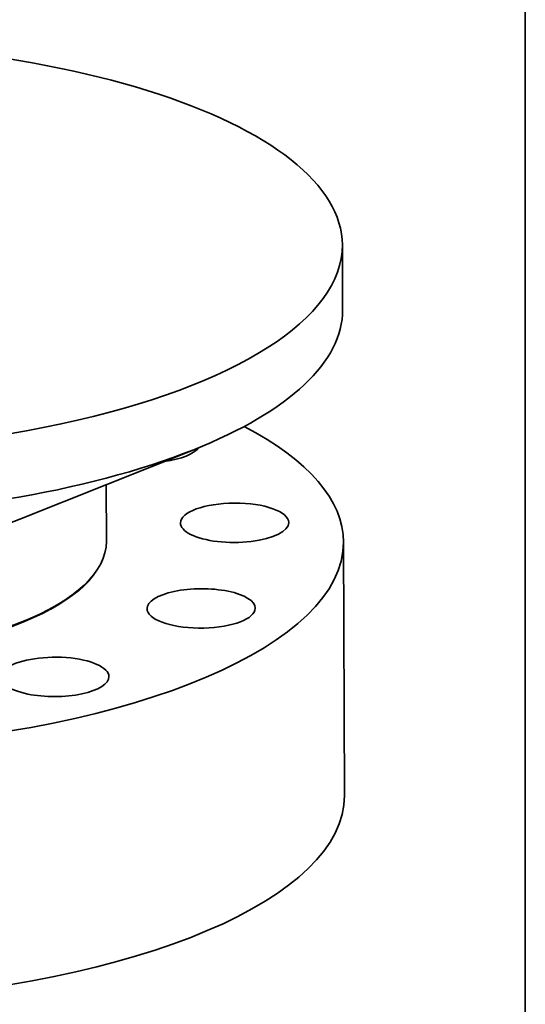
# Model space of a CAD drawing. Extents: x 0 to 10.8, y 0 to 8.3.
# Drawn here: x 9.2 to 10.8, y 3.5 to 6.5 of the extents above; entities that cross this region are included whole.
import ezdxf

# ---------------------------------------------------------------- set-up
doc = ezdxf.new("R2010")
doc.units = 0
doc.header["$MEASUREMENT"] = 0
doc.layers.get('0').update_dxf_attribs({"lineweight": 13})
doc.layers.add('1', color=7, linetype='Continuous', lineweight=13)

msp = doc.modelspace()

# ---------------------------------------------------------------- linework, layer by layer
at = {"color": 7, "lineweight": 35, "ltscale": 0.005014}
msp.add_line((10.1853, 5.8382), (10.1861, 5.6376), dxfattribs=at)
at = {"color": 7, "lineweight": 35, "ltscale": 0.014459}
msp.add_line((9.1894, 4.991), (9.7265, 5.2056), dxfattribs=at)
at = {"color": 7, "lineweight": 35, "ltscale": 0.004399}
msp.add_line((9.4562, 5.0976), (9.4569, 4.9216), dxfattribs=at)
at = {"color": 7, "lineweight": 35, "ltscale": 0.019578}
msp.add_line((10.1889, 4.9201), (10.1919, 4.137), dxfattribs=at)
at = {"color": 7, "lineweight": 35, "ltscale": 5.15586e-05}
msp.add_line((9.1887, 4.6706), (9.1906, 4.6713), dxfattribs=at)
at = {"color": 7, "lineweight": 35, "ltscale": 0.03937}
for centre, major_axis, start_param, end_param in [((8.4453, 5.8314), (-1.74, -0.0068), 3.141602, 4.854799), ((8.4453, 5.8314), (-1.74, -0.0068), 0.000009, 3.141602), ((8.4461, 5.6308), (-1.74, -0.0068), 2.396306, 3.141602), ((8.4489, 4.9133), (-1.74, -0.0068), 3.141602, 3.742708), ((8.4461, 5.6308), (-1.74, -0.0068), 0.74529, 2.396306), ((9.5798, 5.2265), (-0.167, -0.0007), 1.911224, 2.883268), ((9.8527, 4.9799), (-0.167, -0.0007), 3.14158, 6.283172), ((8.4476, 5.2373), (-1.008, -0.0039), 0.74529, 2.396303), ((9.8527, 4.9799), (-0.167, -0.0007), 6.283172, 6.901997), ((9.8527, 4.9799), (-0.167, -0.0007), 0.618812, 3.14158), ((8.4489, 4.9133), (-1.74, -0.0068), 1.713207, 3.141602), ((8.4489, 4.9177), (-1.008, -0.0039), 2.396303, 3.141602), ((9.7494, 4.7153), (-0.167, -0.0007), 3.141628, 6.283221), ((9.7494, 4.7153), (-0.167, -0.0007), 0.000035, 0.095213), ((9.7494, 4.7153), (-0.167, -0.0007), 0.095213, 3.141628), ((8.4489, 4.9177), (-1.008, -0.0039), 0.74529, 2.396303), ((9.2977, 4.5038), (-0.167, -0.0007), 3.141603, 5.854799), ((9.2977, 4.5038), (-0.167, -0.0007), 0.00001, 3.141603), ((8.452, 4.1302), (-1.74, -0.0068), 1.713207, 3.141602)]:
    msp.add_ellipse(centre, major_axis=major_axis, ratio=0.364583, start_param=start_param, end_param=end_param, dxfattribs=at)
at = {"color": 7, "lineweight": 13, "ltscale": 0.03937}
msp.add_ellipse((8.4489, 4.9133), major_axis=(-1.0063, -0.0039), ratio=0.364583, start_param=0.137838, end_param=3.003757, dxfattribs=at)
at = {"layer": '1', "color": 7, "lineweight": 35, "ltscale": 0.03937}
msp.add_line((10.75, 8.25), (10.75, 0.25), dxfattribs=at)

doc.saveas('drawing.dxf')
